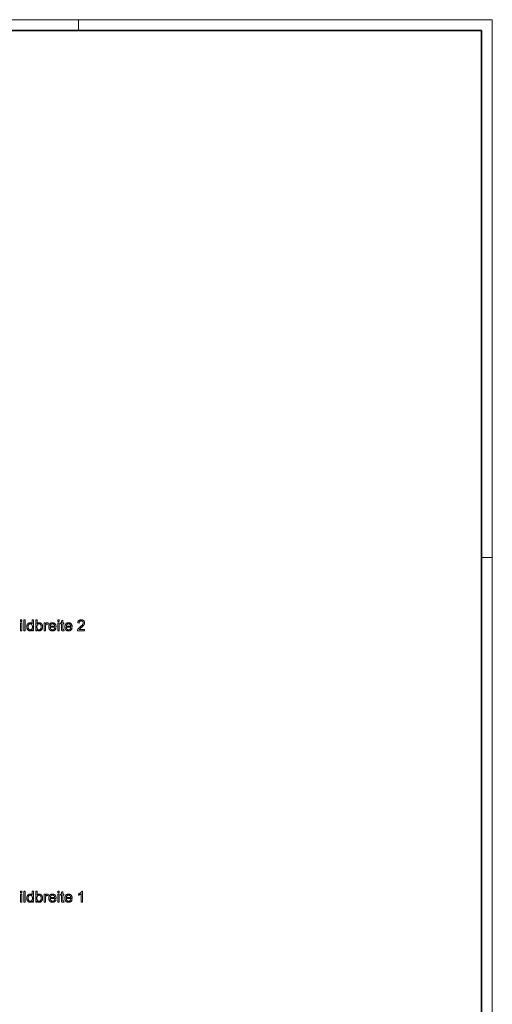
# Model space of a CAD drawing. Extents: x 0 to 1189, y 0 to 841.
# Drawn here: x 972 to 1189, y 389 to 841 of the extents above; entities that cross this region are included whole.
import ezdxf

# ---------------------------------------------------------------- set-up
doc = ezdxf.new("R2010")
doc.units = 0

msp = doc.modelspace()

# ---------------------------------------------------------------- linework, layer by layer
at = {"color": 115, "lineweight": 13}
for p in [(0, 841), (1189, 0)]:
    msp.add_line(p, (1189, 841), dxfattribs=at)
at = {"color": 115, "lineweight": 13, "ltscale": 0.125}
for p, q in [((999, 836), (999, 841)), ((1184, 594), (1189, 594))]:
    msp.add_line(p, q, dxfattribs=at)
at = {"color": 5, "lineweight": 35}
for p in [(5, 836), (1184, 5)]:
    msp.add_line(p, (1184, 836), dxfattribs=at)
at = {"color": 7, "lineweight": 13}
for points in [[(972.33, 564.59), (972.33, 565.29), (972.95, 565.29), (972.95, 564.59)], [(972.33, 560.29), (972.33, 563.92), (972.95, 563.92), (972.95, 560.29)], [(973.87, 560.29), (973.87, 565.29), (974.48, 565.29), (974.48, 560.29)], [(977.78, 560.29), (977.78, 560.75), (977.71, 560.65), (977.63, 560.56), (977.55, 560.48), (977.45, 560.41), (977.36, 560.35), (977.25, 560.3), (977.14, 560.26), (977.02, 560.23), (976.9, 560.22), (976.77, 560.21), (976.68, 560.21), (976.6, 560.22), (976.51, 560.23), (976.43, 560.25), (976.35, 560.27), (976.27, 560.3), (976.2, 560.33), (976.12, 560.36), (976.05, 560.4), (975.97, 560.45), (975.9, 560.5), (975.83, 560.55), (975.77, 560.61), (975.71, 560.67), (975.65, 560.74), (975.6, 560.8), (975.54, 560.88), (975.5, 560.95), (975.45, 561.03), (975.41, 561.12), (975.37, 561.2), (975.34, 561.29), (975.31, 561.39), (975.28, 561.48), (975.26, 561.58), (975.24, 561.68), (975.23, 561.78), (975.22, 561.88), (975.21, 561.99), (975.21, 562.1), (975.21, 562.21), (975.22, 562.31), (975.23, 562.42), (975.24, 562.52), (975.25, 562.62), (975.27, 562.72), (975.3, 562.81), (975.33, 562.9), (975.36, 563), (975.39, 563.08), (975.43, 563.17), (975.47, 563.25), (975.52, 563.33), (975.56, 563.41), (975.62, 563.47), (975.67, 563.54), (975.73, 563.6), (975.8, 563.66), (975.86, 563.71), (975.93, 563.76), (976.01, 563.81), (976.08, 563.85), (976.16, 563.88), (976.24, 563.91), (976.32, 563.94), (976.4, 563.96), (976.48, 563.98), (976.57, 563.99), (976.65, 563.99), (976.74, 564), (976.81, 564), (976.87, 563.99), (976.93, 563.98), (976.99, 563.97), (977.05, 563.96), (977.11, 563.95), (977.16, 563.93), (977.22, 563.91), (977.27, 563.89), (977.32, 563.86), (977.37, 563.83), (977.42, 563.8), (977.47, 563.77), (977.51, 563.74), (977.56, 563.7), (977.6, 563.66), (977.64, 563.62), (977.67, 563.58), (977.71, 563.54), (977.74, 563.5), (977.74, 565.29), (978.35, 565.29), (978.35, 560.29)], [(975.84, 562.1), (975.84, 561.97), (975.85, 561.84), (975.87, 561.71), (975.89, 561.6), (975.91, 561.49), (975.95, 561.39), (975.98, 561.3), (976.03, 561.21), (976.08, 561.13), (976.13, 561.06), (976.19, 561), (976.26, 560.94), (976.32, 560.88), (976.39, 560.84), (976.45, 560.8), (976.52, 560.77), (976.6, 560.75), (976.67, 560.73), (976.75, 560.72), (976.83, 560.72), (976.91, 560.72), (976.98, 560.73), (977.06, 560.75), (977.13, 560.77), (977.2, 560.8), (977.27, 560.83), (977.33, 560.88), (977.39, 560.93), (977.45, 560.98), (977.51, 561.05), (977.56, 561.11), (977.61, 561.19), (977.65, 561.27), (977.69, 561.36), (977.72, 561.46), (977.75, 561.56), (977.77, 561.68), (977.78, 561.79), (977.79, 561.92), (977.79, 562.05), (977.79, 562.19), (977.78, 562.33), (977.77, 562.46), (977.75, 562.58), (977.72, 562.69), (977.69, 562.8), (977.65, 562.9), (977.61, 562.99), (977.56, 563.07), (977.51, 563.14), (977.45, 563.21), (977.39, 563.27), (977.32, 563.32), (977.25, 563.36), (977.19, 563.4), (977.11, 563.43), (977.04, 563.46), (976.96, 563.47), (976.88, 563.49), (976.8, 563.49), (976.72, 563.49), (976.64, 563.48), (976.57, 563.46), (976.49, 563.44), (976.42, 563.41), (976.36, 563.37), (976.29, 563.33), (976.23, 563.27), (976.17, 563.22), (976.12, 563.15), (976.06, 563.08), (976.02, 563.01), (975.98, 562.92), (975.94, 562.83), (975.91, 562.72), (975.88, 562.61), (975.87, 562.5), (975.85, 562.37), (975.84, 562.24)], [(979.88, 560.29), (979.31, 560.29), (979.31, 565.29), (979.93, 565.29), (979.93, 563.51), (980.01, 563.6), (980.09, 563.68), (980.18, 563.76), (980.27, 563.82), (980.37, 563.88), (980.47, 563.92), (980.58, 563.95), (980.69, 563.98), (980.8, 563.99), (980.92, 564), (980.99, 564), (981.05, 563.99), (981.12, 563.98), (981.18, 563.98), (981.24, 563.96), (981.31, 563.95), (981.37, 563.93), (981.43, 563.91), (981.49, 563.89), (981.55, 563.86), (981.61, 563.83), (981.67, 563.8), (981.72, 563.77), (981.77, 563.74), (981.82, 563.7), (981.87, 563.66), (981.92, 563.62), (981.96, 563.58), (982, 563.53), (982.04, 563.48), (982.08, 563.43), (982.12, 563.38), (982.15, 563.33), (982.18, 563.27), (982.21, 563.21), (982.24, 563.15), (982.27, 563.09), (982.3, 563.03), (982.32, 562.96), (982.34, 562.9), (982.37, 562.83), (982.38, 562.76), (982.4, 562.68), (982.41, 562.61), (982.43, 562.54), (982.44, 562.46), (982.44, 562.39), (982.45, 562.31), (982.45, 562.24), (982.45, 562.16), (982.45, 561.98), (982.44, 561.8), (982.41, 561.64), (982.38, 561.48), (982.34, 561.33), (982.29, 561.19), (982.23, 561.06), (982.16, 560.94), (982.08, 560.83), (981.99, 560.72), (981.9, 560.62), (981.8, 560.54), (981.7, 560.46), (981.6, 560.39), (981.49, 560.34), (981.37, 560.29), (981.26, 560.26), (981.14, 560.23), (981.02, 560.22), (980.89, 560.21), (980.76, 560.22), (980.64, 560.23), (980.53, 560.26), (980.42, 560.3), (980.32, 560.35), (980.22, 560.4), (980.13, 560.47), (980.04, 560.55), (979.96, 560.64), (979.88, 560.75)], [(979.88, 562.13), (979.88, 562), (979.88, 561.89), (979.89, 561.77), (979.9, 561.67), (979.92, 561.57), (979.94, 561.48), (979.96, 561.4), (979.99, 561.32), (980.02, 561.25), (980.05, 561.19), (980.11, 561.1), (980.18, 561.02), (980.25, 560.95), (980.32, 560.89), (980.39, 560.83), (980.47, 560.79), (980.56, 560.76), (980.65, 560.73), (980.74, 560.72), (980.84, 560.72), (980.92, 560.72), (980.99, 560.73), (981.07, 560.75), (981.14, 560.77), (981.21, 560.8), (981.28, 560.84), (981.35, 560.89), (981.41, 560.94), (981.47, 561), (981.53, 561.07), (981.59, 561.14), (981.64, 561.22), (981.68, 561.31), (981.72, 561.4), (981.75, 561.5), (981.78, 561.61), (981.8, 561.72), (981.81, 561.84), (981.82, 561.97), (981.83, 562.11), (981.82, 562.25), (981.82, 562.38), (981.8, 562.5), (981.78, 562.62), (981.76, 562.72), (981.73, 562.83), (981.69, 562.92), (981.65, 563), (981.6, 563.08), (981.54, 563.15), (981.49, 563.22), (981.43, 563.28), (981.37, 563.33), (981.3, 563.37), (981.23, 563.41), (981.16, 563.44), (981.09, 563.46), (981.02, 563.48), (980.94, 563.49), (980.86, 563.49), (980.79, 563.49), (980.71, 563.48), (980.63, 563.46), (980.56, 563.44), (980.49, 563.4), (980.42, 563.37), (980.35, 563.32), (980.29, 563.27), (980.23, 563.21), (980.17, 563.14), (980.11, 563.07), (980.06, 562.99), (980.02, 562.9), (979.98, 562.81), (979.95, 562.72), (979.92, 562.61), (979.9, 562.5), (979.89, 562.38), (979.88, 562.26)], [(983.19, 560.29), (983.19, 563.92), (983.75, 563.92), (983.75, 563.37), (983.79, 563.44), (983.83, 563.51), (983.87, 563.57), (983.91, 563.63), (983.95, 563.69), (983.99, 563.73), (984.03, 563.78), (984.06, 563.81), (984.1, 563.85), (984.14, 563.87), (984.17, 563.9), (984.21, 563.92), (984.25, 563.94), (984.29, 563.95), (984.33, 563.97), (984.36, 563.98), (984.41, 563.99), (984.45, 563.99), (984.49, 564), (984.53, 564), (984.59, 564), (984.66, 563.99), (984.72, 563.98), (984.78, 563.97), (984.84, 563.95), (984.91, 563.93), (984.97, 563.9), (985.03, 563.87), (985.1, 563.84), (985.16, 563.8), (984.95, 563.23), (984.91, 563.25), (984.86, 563.28), (984.82, 563.3), (984.77, 563.31), (984.73, 563.33), (984.68, 563.34), (984.64, 563.35), (984.59, 563.36), (984.55, 563.36), (984.5, 563.36), (984.46, 563.36), (984.42, 563.36), (984.38, 563.35), (984.35, 563.34), (984.31, 563.33), (984.27, 563.32), (984.24, 563.3), (984.2, 563.29), (984.17, 563.26), (984.14, 563.24), (984.11, 563.22), (984.08, 563.19), (984.05, 563.16), (984.03, 563.13), (984, 563.1), (983.98, 563.06), (983.96, 563.03), (983.94, 562.99), (983.92, 562.95), (983.91, 562.91), (983.89, 562.84), (983.87, 562.77), (983.86, 562.7), (983.84, 562.63), (983.83, 562.56), (983.82, 562.49), (983.82, 562.42), (983.81, 562.34), (983.81, 562.27), (983.81, 562.19), (983.81, 560.29)], [(988.01, 561.46), (988.64, 561.38), (988.61, 561.27), (988.57, 561.17), (988.53, 561.07), (988.48, 560.98), (988.43, 560.89), (988.37, 560.8), (988.31, 560.72), (988.24, 560.65), (988.16, 560.58), (988.08, 560.52), (988, 560.46), (987.91, 560.41), (987.82, 560.36), (987.72, 560.32), (987.62, 560.29), (987.52, 560.26), (987.41, 560.24), (987.29, 560.22), (987.17, 560.21), (987.05, 560.21), (986.89, 560.22), (986.74, 560.23), (986.6, 560.26), (986.46, 560.29), (986.34, 560.33), (986.21, 560.39), (986.1, 560.45), (985.99, 560.52), (985.88, 560.61), (985.79, 560.7), (985.7, 560.8), (985.62, 560.91), (985.55, 561.03), (985.49, 561.16), (985.44, 561.29), (985.4, 561.43), (985.36, 561.58), (985.34, 561.74), (985.33, 561.9), (985.32, 562.07), (985.33, 562.25), (985.34, 562.42), (985.36, 562.59), (985.4, 562.74), (985.44, 562.89), (985.49, 563.02), (985.55, 563.15), (985.62, 563.27), (985.7, 563.39), (985.79, 563.49), (985.89, 563.59), (985.99, 563.67), (986.1, 563.75), (986.21, 563.82), (986.33, 563.87), (986.46, 563.92), (986.59, 563.95), (986.73, 563.98), (986.87, 563.99), (987.01, 564), (987.16, 563.99), (987.29, 563.98), (987.43, 563.95), (987.55, 563.92), (987.67, 563.87), (987.79, 563.82), (987.9, 563.75), (988.01, 563.68), (988.11, 563.6), (988.2, 563.5), (988.29, 563.4), (988.37, 563.29), (988.44, 563.17), (988.5, 563.04), (988.55, 562.91), (988.59, 562.76), (988.62, 562.61), (988.64, 562.45), (988.66, 562.29), (988.66, 562.11), (988.66, 562.1), (988.66, 562.09), (988.66, 562.07), (988.66, 562.06), (988.66, 562.04), (988.66, 562.03), (988.66, 562.01), (988.66, 561.99), (988.66, 561.97), (988.66, 561.95), (985.96, 561.95), (985.97, 561.83), (985.98, 561.72), (986, 561.61), (986.03, 561.51), (986.06, 561.42), (986.09, 561.33), (986.14, 561.25), (986.18, 561.17), (986.24, 561.1), (986.29, 561.03), (986.36, 560.97), (986.42, 560.92), (986.49, 560.87), (986.56, 560.83), (986.64, 560.8), (986.71, 560.77), (986.79, 560.74), (986.88, 560.73), (986.96, 560.72), (987.05, 560.72), (987.12, 560.72), (987.18, 560.72), (987.25, 560.73), (987.31, 560.74), (987.36, 560.76), (987.42, 560.78), (987.48, 560.8), (987.53, 560.83), (987.58, 560.86), (987.63, 560.89), (987.67, 560.93), (987.72, 560.97), (987.76, 561.02), (987.8, 561.07), (987.84, 561.12), (987.88, 561.18), (987.91, 561.25), (987.95, 561.31), (987.98, 561.38)], [(985.99, 562.45), (988.01, 562.45), (988, 562.54), (987.99, 562.63), (987.98, 562.71), (987.96, 562.78), (987.93, 562.85), (987.91, 562.92), (987.88, 562.98), (987.85, 563.04), (987.82, 563.09), (987.78, 563.14), (987.72, 563.2), (987.66, 563.27), (987.59, 563.32), (987.52, 563.36), (987.44, 563.4), (987.37, 563.44), (987.29, 563.46), (987.2, 563.48), (987.11, 563.49), (987.02, 563.49), (986.94, 563.49), (986.86, 563.48), (986.78, 563.47), (986.7, 563.45), (986.63, 563.42), (986.56, 563.39), (986.49, 563.35), (986.43, 563.31), (986.37, 563.26), (986.31, 563.21), (986.25, 563.15), (986.2, 563.09), (986.16, 563.02), (986.12, 562.95), (986.09, 562.88), (986.06, 562.8), (986.03, 562.72), (986.01, 562.63), (986, 562.54)], [(989.42, 564.59), (989.42, 565.29), (990.03, 565.29), (990.03, 564.59)], [(989.42, 560.29), (989.42, 563.92), (990.03, 563.92), (990.03, 560.29)], [(992.3, 560.84), (992.39, 560.3), (992.34, 560.29), (992.29, 560.28), (992.24, 560.27), (992.19, 560.27), (992.15, 560.26), (992.1, 560.25), (992.06, 560.25), (992.01, 560.25), (991.97, 560.25), (991.93, 560.25), (991.86, 560.25), (991.8, 560.25), (991.74, 560.25), (991.69, 560.26), (991.63, 560.27), (991.58, 560.28), (991.53, 560.3), (991.49, 560.31), (991.45, 560.33), (991.41, 560.35), (991.37, 560.37), (991.34, 560.4), (991.31, 560.42), (991.28, 560.45), (991.25, 560.47), (991.23, 560.5), (991.21, 560.53), (991.19, 560.56), (991.17, 560.6), (991.15, 560.63), (991.14, 560.67), (991.12, 560.71), (991.11, 560.77), (991.1, 560.83), (991.09, 560.9), (991.09, 560.97), (991.08, 561.06), (991.08, 561.15), (991.08, 561.25), (991.08, 561.35), (991.08, 563.44), (990.63, 563.44), (990.63, 563.92), (991.08, 563.92), (991.08, 564.81), (991.69, 565.18), (991.69, 563.92), (992.3, 563.92), (992.3, 563.44), (991.69, 563.44), (991.69, 561.32), (991.69, 561.27), (991.69, 561.22), (991.69, 561.18), (991.69, 561.14), (991.69, 561.1), (991.7, 561.07), (991.7, 561.04), (991.71, 561.02), (991.71, 561), (991.72, 560.98), (991.73, 560.97), (991.73, 560.95), (991.74, 560.94), (991.75, 560.93), (991.76, 560.91), (991.77, 560.9), (991.78, 560.89), (991.8, 560.88), (991.81, 560.87), (991.82, 560.86), (991.84, 560.85), (991.86, 560.85), (991.87, 560.84), (991.89, 560.83), (991.91, 560.83), (991.94, 560.83), (991.96, 560.82), (991.98, 560.82), (992.01, 560.82), (992.03, 560.82), (992.06, 560.82), (992.08, 560.82), (992.1, 560.82), (992.13, 560.82), (992.15, 560.82), (992.18, 560.83), (992.21, 560.83), (992.24, 560.83), (992.27, 560.84)], [(995.38, 561.46), (996.02, 561.38), (995.99, 561.27), (995.95, 561.17), (995.91, 561.07), (995.86, 560.98), (995.8, 560.89), (995.75, 560.8), (995.68, 560.72), (995.61, 560.65), (995.54, 560.58), (995.46, 560.52), (995.38, 560.46), (995.29, 560.41), (995.2, 560.36), (995.1, 560.32), (995, 560.29), (994.89, 560.26), (994.78, 560.24), (994.67, 560.22), (994.55, 560.21), (994.43, 560.21), (994.27, 560.22), (994.12, 560.23), (993.98, 560.26), (993.84, 560.29), (993.71, 560.33), (993.59, 560.39), (993.47, 560.45), (993.36, 560.52), (993.26, 560.61), (993.17, 560.7), (993.08, 560.8), (993, 560.91), (992.93, 561.03), (992.87, 561.16), (992.82, 561.29), (992.77, 561.43), (992.74, 561.58), (992.72, 561.74), (992.7, 561.9), (992.7, 562.07), (992.7, 562.25), (992.72, 562.42), (992.74, 562.59), (992.77, 562.74), (992.82, 562.89), (992.87, 563.02), (992.93, 563.15), (993, 563.27), (993.08, 563.39), (993.17, 563.49), (993.27, 563.59), (993.37, 563.67), (993.48, 563.75), (993.59, 563.82), (993.71, 563.87), (993.84, 563.92), (993.97, 563.95), (994.1, 563.98), (994.24, 563.99), (994.39, 564), (994.53, 563.99), (994.67, 563.98), (994.8, 563.95), (994.93, 563.92), (995.05, 563.87), (995.17, 563.82), (995.28, 563.75), (995.38, 563.68), (995.48, 563.6), (995.58, 563.5), (995.67, 563.4), (995.74, 563.29), (995.81, 563.17), (995.87, 563.04), (995.92, 562.91), (995.96, 562.76), (996, 562.61), (996.02, 562.45), (996.03, 562.29), (996.04, 562.11), (996.04, 562.1), (996.04, 562.09), (996.04, 562.07), (996.04, 562.06), (996.04, 562.04), (996.04, 562.03), (996.04, 562.01), (996.04, 561.99), (996.04, 561.97), (996.04, 561.95), (993.33, 561.95), (993.34, 561.83), (993.36, 561.72), (993.38, 561.61), (993.4, 561.51), (993.44, 561.42), (993.47, 561.33), (993.51, 561.25), (993.56, 561.17), (993.61, 561.1), (993.67, 561.03), (993.73, 560.97), (993.8, 560.92), (993.87, 560.87), (993.94, 560.83), (994.01, 560.8), (994.09, 560.77), (994.17, 560.74), (994.25, 560.73), (994.34, 560.72), (994.43, 560.72), (994.5, 560.72), (994.56, 560.72), (994.62, 560.73), (994.68, 560.74), (994.74, 560.76), (994.8, 560.78), (994.85, 560.8), (994.91, 560.83), (994.96, 560.86), (995.01, 560.89), (995.05, 560.93), (995.1, 560.97), (995.14, 561.02), (995.18, 561.07), (995.22, 561.12), (995.26, 561.18), (995.29, 561.25), (995.32, 561.31), (995.35, 561.38)], [(993.37, 562.45), (995.39, 562.45), (995.38, 562.54), (995.37, 562.63), (995.35, 562.71), (995.33, 562.78), (995.31, 562.85), (995.29, 562.92), (995.26, 562.98), (995.23, 563.04), (995.2, 563.09), (995.16, 563.14), (995.1, 563.2), (995.03, 563.27), (994.97, 563.32), (994.9, 563.36), (994.82, 563.4), (994.74, 563.44), (994.66, 563.46), (994.58, 563.48), (994.49, 563.49), (994.4, 563.49), (994.31, 563.49), (994.23, 563.48), (994.16, 563.47), (994.08, 563.45), (994.01, 563.42), (993.94, 563.39), (993.87, 563.35), (993.81, 563.31), (993.75, 563.26), (993.69, 563.21), (993.63, 563.15), (993.58, 563.09), (993.54, 563.02), (993.5, 562.95), (993.46, 562.88), (993.43, 562.8), (993.41, 562.72), (993.39, 562.63), (993.38, 562.54)], [(1001.79, 560.88), (1001.79, 560.29), (998.48, 560.29), (998.48, 560.34), (998.48, 560.38), (998.48, 560.42), (998.49, 560.47), (998.5, 560.51), (998.5, 560.55), (998.51, 560.6), (998.52, 560.64), (998.54, 560.68), (998.55, 560.72), (998.58, 560.79), (998.61, 560.85), (998.64, 560.92), (998.68, 560.99), (998.72, 561.05), (998.76, 561.12), (998.8, 561.19), (998.85, 561.25), (998.9, 561.32), (998.96, 561.38), (999.01, 561.45), (999.08, 561.52), (999.15, 561.59), (999.22, 561.66), (999.3, 561.74), (999.38, 561.81), (999.47, 561.89), (999.56, 561.97), (999.66, 562.06), (999.76, 562.14), (999.92, 562.27), (1000.06, 562.4), (1000.2, 562.52), (1000.33, 562.63), (1000.44, 562.74), (1000.55, 562.84), (1000.64, 562.94), (1000.73, 563.03), (1000.8, 563.12), (1000.86, 563.2), (1000.92, 563.28), (1000.96, 563.36), (1001.01, 563.43), (1001.04, 563.51), (1001.08, 563.58), (1001.1, 563.65), (1001.12, 563.73), (1001.14, 563.8), (1001.14, 563.87), (1001.15, 563.94), (1001.15, 564.01), (1001.14, 564.08), (1001.12, 564.15), (1001.11, 564.21), (1001.08, 564.28), (1001.05, 564.34), (1001.02, 564.39), (1000.98, 564.45), (1000.94, 564.5), (1000.89, 564.55), (1000.83, 564.6), (1000.78, 564.64), (1000.72, 564.68), (1000.65, 564.72), (1000.59, 564.74), (1000.52, 564.77), (1000.44, 564.78), (1000.37, 564.8), (1000.29, 564.8), (1000.21, 564.81), (1000.12, 564.8), (1000.04, 564.79), (999.96, 564.78), (999.88, 564.76), (999.81, 564.74), (999.74, 564.71), (999.67, 564.67), (999.61, 564.64), (999.55, 564.59), (999.5, 564.54), (999.45, 564.48), (999.4, 564.42), (999.36, 564.36), (999.33, 564.29), (999.3, 564.22), (999.27, 564.15), (999.25, 564.07), (999.24, 563.98), (999.23, 563.89), (999.23, 563.8), (998.6, 563.87), (998.61, 564.01), (998.64, 564.14), (998.67, 564.26), (998.71, 564.38), (998.75, 564.49), (998.8, 564.59), (998.86, 564.69), (998.93, 564.78), (999, 564.87), (999.08, 564.94), (999.17, 565.01), (999.27, 565.08), (999.36, 565.13), (999.47, 565.18), (999.58, 565.22), (999.7, 565.25), (999.82, 565.28), (999.95, 565.3), (1000.08, 565.31), (1000.22, 565.31), (1000.36, 565.31), (1000.5, 565.3), (1000.62, 565.28), (1000.75, 565.25), (1000.86, 565.21), (1000.98, 565.17), (1001.08, 565.12), (1001.18, 565.06), (1001.27, 564.99), (1001.36, 564.91), (1001.44, 564.83), (1001.51, 564.75), (1001.57, 564.66), (1001.63, 564.56), (1001.67, 564.47), (1001.71, 564.37), (1001.74, 564.26), (1001.76, 564.15), (1001.77, 564.04), (1001.78, 563.93), (1001.78, 563.87), (1001.77, 563.81), (1001.77, 563.75), (1001.76, 563.69), (1001.75, 563.63), (1001.73, 563.57), (1001.72, 563.51), (1001.7, 563.45), (1001.68, 563.39), (1001.66, 563.34), (1001.63, 563.28), (1001.6, 563.22), (1001.57, 563.16), (1001.53, 563.1), (1001.49, 563.04), (1001.45, 562.98), (1001.4, 562.91), (1001.36, 562.85), (1001.3, 562.79), (1001.25, 562.72), (1001.19, 562.66), (1001.12, 562.59), (1001.04, 562.51), (1000.96, 562.43), (1000.87, 562.34), (1000.77, 562.25), (1000.66, 562.16), (1000.55, 562.06), (1000.43, 561.95), (1000.3, 561.84), (1000.2, 561.76), (1000.1, 561.67), (1000.01, 561.59), (999.92, 561.52), (999.85, 561.46), (999.78, 561.4), (999.72, 561.34), (999.67, 561.29), (999.63, 561.25), (999.59, 561.22), (999.56, 561.18), (999.53, 561.15), (999.5, 561.12), (999.48, 561.08), (999.45, 561.05), (999.42, 561.02), (999.4, 560.98), (999.38, 560.95), (999.35, 560.92), (999.33, 560.88)], [(972.33, 439.92), (972.33, 440.63), (972.95, 440.63), (972.95, 439.92)], [(972.33, 435.63), (972.33, 439.25), (972.95, 439.25), (972.95, 435.63)], [(973.87, 435.63), (973.87, 440.63), (974.48, 440.63), (974.48, 435.63)], [(977.78, 435.63), (977.78, 436.09), (977.71, 435.98), (977.63, 435.89), (977.55, 435.81), (977.45, 435.74), (977.36, 435.68), (977.25, 435.63), (977.14, 435.6), (977.02, 435.57), (976.9, 435.55), (976.77, 435.55), (976.68, 435.55), (976.6, 435.56), (976.51, 435.57), (976.43, 435.58), (976.35, 435.61), (976.27, 435.63), (976.2, 435.66), (976.12, 435.7), (976.05, 435.74), (975.97, 435.79), (975.9, 435.84), (975.83, 435.89), (975.77, 435.95), (975.71, 436.01), (975.65, 436.07), (975.6, 436.14), (975.54, 436.21), (975.5, 436.29), (975.45, 436.37), (975.41, 436.45), (975.37, 436.54), (975.34, 436.63), (975.31, 436.72), (975.28, 436.82), (975.26, 436.91), (975.24, 437.01), (975.23, 437.11), (975.22, 437.22), (975.21, 437.33), (975.21, 437.44), (975.21, 437.54), (975.22, 437.65), (975.23, 437.75), (975.24, 437.85), (975.25, 437.95), (975.27, 438.05), (975.3, 438.15), (975.33, 438.24), (975.36, 438.33), (975.39, 438.42), (975.43, 438.51), (975.47, 438.59), (975.52, 438.67), (975.56, 438.74), (975.62, 438.81), (975.67, 438.88), (975.73, 438.94), (975.8, 438.99), (975.86, 439.05), (975.93, 439.1), (976.01, 439.14), (976.08, 439.18), (976.16, 439.22), (976.24, 439.25), (976.32, 439.27), (976.4, 439.29), (976.48, 439.31), (976.57, 439.32), (976.65, 439.33), (976.74, 439.33), (976.81, 439.33), (976.87, 439.33), (976.93, 439.32), (976.99, 439.31), (977.05, 439.3), (977.11, 439.28), (977.16, 439.26), (977.22, 439.24), (977.27, 439.22), (977.32, 439.19), (977.37, 439.17), (977.42, 439.14), (977.47, 439.1), (977.51, 439.07), (977.56, 439.04), (977.6, 439), (977.64, 438.96), (977.67, 438.92), (977.71, 438.88), (977.74, 438.83), (977.74, 440.63), (978.35, 440.63), (978.35, 435.63)], [(975.84, 437.44), (975.84, 437.3), (975.85, 437.17), (975.87, 437.05), (975.89, 436.94), (975.91, 436.83), (975.95, 436.73), (975.98, 436.63), (976.03, 436.55), (976.08, 436.47), (976.13, 436.4), (976.19, 436.33), (976.26, 436.27), (976.32, 436.22), (976.39, 436.18), (976.45, 436.14), (976.52, 436.11), (976.6, 436.08), (976.67, 436.07), (976.75, 436.05), (976.83, 436.05), (976.91, 436.05), (976.98, 436.06), (977.06, 436.08), (977.13, 436.1), (977.2, 436.13), (977.27, 436.17), (977.33, 436.21), (977.39, 436.26), (977.45, 436.32), (977.51, 436.38), (977.56, 436.45), (977.61, 436.53), (977.65, 436.61), (977.69, 436.7), (977.72, 436.8), (977.75, 436.9), (977.77, 437.01), (977.78, 437.13), (977.79, 437.25), (977.79, 437.38), (977.79, 437.53), (977.78, 437.67), (977.77, 437.8), (977.75, 437.92), (977.72, 438.03), (977.69, 438.13), (977.65, 438.23), (977.61, 438.32), (977.56, 438.4), (977.51, 438.48), (977.45, 438.54), (977.39, 438.6), (977.32, 438.65), (977.25, 438.7), (977.19, 438.74), (977.11, 438.77), (977.04, 438.79), (976.96, 438.81), (976.88, 438.82), (976.8, 438.82), (976.72, 438.82), (976.64, 438.81), (976.57, 438.79), (976.49, 438.77), (976.42, 438.74), (976.36, 438.7), (976.29, 438.66), (976.23, 438.61), (976.17, 438.55), (976.12, 438.49), (976.06, 438.42), (976.02, 438.34), (975.98, 438.25), (975.94, 438.16), (975.91, 438.06), (975.88, 437.95), (975.87, 437.83), (975.85, 437.71), (975.84, 437.58)], [(979.88, 435.63), (979.31, 435.63), (979.31, 440.63), (979.93, 440.63), (979.93, 438.84), (980.01, 438.94), (980.09, 439.02), (980.18, 439.09), (980.27, 439.16), (980.37, 439.21), (980.47, 439.25), (980.58, 439.29), (980.69, 439.31), (980.8, 439.33), (980.92, 439.33), (980.99, 439.33), (981.05, 439.33), (981.12, 439.32), (981.18, 439.31), (981.24, 439.3), (981.31, 439.28), (981.37, 439.27), (981.43, 439.25), (981.49, 439.22), (981.55, 439.2), (981.61, 439.17), (981.67, 439.14), (981.72, 439.11), (981.77, 439.07), (981.82, 439.04), (981.87, 439), (981.92, 438.96), (981.96, 438.91), (982, 438.87), (982.04, 438.82), (982.08, 438.77), (982.12, 438.72), (982.15, 438.66), (982.18, 438.61), (982.21, 438.55), (982.24, 438.49), (982.27, 438.43), (982.3, 438.36), (982.32, 438.3), (982.34, 438.23), (982.37, 438.16), (982.38, 438.09), (982.4, 438.02), (982.41, 437.95), (982.43, 437.87), (982.44, 437.8), (982.44, 437.73), (982.45, 437.65), (982.45, 437.57), (982.45, 437.49), (982.45, 437.31), (982.44, 437.14), (982.41, 436.97), (982.38, 436.82), (982.34, 436.67), (982.29, 436.53), (982.23, 436.4), (982.16, 436.27), (982.08, 436.16), (981.99, 436.05), (981.9, 435.96), (981.8, 435.87), (981.7, 435.8), (981.6, 435.73), (981.49, 435.67), (981.37, 435.63), (981.26, 435.59), (981.14, 435.57), (981.02, 435.55), (980.89, 435.55), (980.76, 435.55), (980.64, 435.57), (980.53, 435.59), (980.42, 435.63), (980.32, 435.68), (980.22, 435.74), (980.13, 435.81), (980.04, 435.89), (979.96, 435.98), (979.88, 436.08)], [(979.88, 437.47), (979.88, 437.34), (979.88, 437.22), (979.89, 437.11), (979.9, 437), (979.92, 436.91), (979.94, 436.82), (979.96, 436.73), (979.99, 436.66), (980.02, 436.59), (980.05, 436.53), (980.11, 436.44), (980.18, 436.35), (980.25, 436.28), (980.32, 436.22), (980.39, 436.17), (980.47, 436.13), (980.56, 436.09), (980.65, 436.07), (980.74, 436.06), (980.84, 436.05), (980.92, 436.05), (980.99, 436.07), (981.07, 436.08), (981.14, 436.11), (981.21, 436.14), (981.28, 436.18), (981.35, 436.22), (981.41, 436.28), (981.47, 436.33), (981.53, 436.4), (981.59, 436.47), (981.64, 436.55), (981.68, 436.64), (981.72, 436.74), (981.75, 436.84), (981.78, 436.94), (981.8, 437.06), (981.81, 437.18), (981.82, 437.31), (981.83, 437.44), (981.82, 437.58), (981.82, 437.71), (981.8, 437.84), (981.78, 437.95), (981.76, 438.06), (981.73, 438.16), (981.69, 438.25), (981.65, 438.34), (981.6, 438.42), (981.54, 438.49), (981.49, 438.55), (981.43, 438.61), (981.37, 438.66), (981.3, 438.71), (981.23, 438.74), (981.16, 438.77), (981.09, 438.8), (981.02, 438.81), (980.94, 438.82), (980.86, 438.83), (980.79, 438.82), (980.71, 438.81), (980.63, 438.8), (980.56, 438.77), (980.49, 438.74), (980.42, 438.7), (980.35, 438.66), (980.29, 438.6), (980.23, 438.54), (980.17, 438.48), (980.11, 438.41), (980.06, 438.33), (980.02, 438.24), (979.98, 438.15), (979.95, 438.05), (979.92, 437.95), (979.9, 437.84), (979.89, 437.72), (979.88, 437.6)], [(983.19, 435.63), (983.19, 439.25), (983.75, 439.25), (983.75, 438.7), (983.79, 438.78), (983.83, 438.85), (983.87, 438.91), (983.91, 438.97), (983.95, 439.02), (983.99, 439.07), (984.03, 439.11), (984.06, 439.15), (984.1, 439.18), (984.14, 439.21), (984.17, 439.23), (984.21, 439.25), (984.25, 439.27), (984.29, 439.29), (984.33, 439.3), (984.36, 439.31), (984.41, 439.32), (984.45, 439.33), (984.49, 439.33), (984.53, 439.33), (984.59, 439.33), (984.66, 439.32), (984.72, 439.31), (984.78, 439.3), (984.84, 439.28), (984.91, 439.26), (984.97, 439.24), (985.03, 439.21), (985.1, 439.17), (985.16, 439.13), (984.95, 438.57), (984.91, 438.59), (984.86, 438.61), (984.82, 438.63), (984.77, 438.65), (984.73, 438.66), (984.68, 438.68), (984.64, 438.69), (984.59, 438.69), (984.55, 438.7), (984.5, 438.7), (984.46, 438.7), (984.42, 438.69), (984.38, 438.69), (984.35, 438.68), (984.31, 438.67), (984.27, 438.65), (984.24, 438.64), (984.2, 438.62), (984.17, 438.6), (984.14, 438.58), (984.11, 438.55), (984.08, 438.52), (984.05, 438.5), (984.03, 438.47), (984, 438.43), (983.98, 438.4), (983.96, 438.36), (983.94, 438.32), (983.92, 438.28), (983.91, 438.24), (983.89, 438.17), (983.87, 438.11), (983.86, 438.04), (983.84, 437.97), (983.83, 437.9), (983.82, 437.83), (983.82, 437.75), (983.81, 437.68), (983.81, 437.6), (983.81, 437.52), (983.81, 435.63)], [(988.01, 436.79), (988.64, 436.72), (988.61, 436.61), (988.57, 436.5), (988.53, 436.41), (988.48, 436.31), (988.43, 436.22), (988.37, 436.14), (988.31, 436.06), (988.24, 435.99), (988.16, 435.92), (988.08, 435.85), (988, 435.8), (987.91, 435.74), (987.82, 435.7), (987.72, 435.66), (987.62, 435.62), (987.52, 435.6), (987.41, 435.57), (987.29, 435.56), (987.17, 435.55), (987.05, 435.55), (986.89, 435.55), (986.74, 435.57), (986.6, 435.59), (986.46, 435.62), (986.34, 435.67), (986.21, 435.72), (986.1, 435.79), (985.99, 435.86), (985.88, 435.94), (985.79, 436.04), (985.7, 436.14), (985.62, 436.25), (985.55, 436.37), (985.49, 436.49), (985.44, 436.62), (985.4, 436.77), (985.36, 436.91), (985.34, 437.07), (985.33, 437.24), (985.32, 437.41), (985.33, 437.59), (985.34, 437.76), (985.36, 437.92), (985.4, 438.07), (985.44, 438.22), (985.49, 438.36), (985.55, 438.49), (985.62, 438.61), (985.7, 438.72), (985.79, 438.83), (985.89, 438.92), (985.99, 439.01), (986.1, 439.09), (986.21, 439.15), (986.33, 439.21), (986.46, 439.25), (986.59, 439.29), (986.73, 439.31), (986.87, 439.33), (987.01, 439.33), (987.16, 439.33), (987.29, 439.31), (987.43, 439.29), (987.55, 439.25), (987.67, 439.21), (987.79, 439.15), (987.9, 439.09), (988.01, 439.02), (988.11, 438.93), (988.2, 438.84), (988.29, 438.73), (988.37, 438.62), (988.44, 438.5), (988.5, 438.38), (988.55, 438.24), (988.59, 438.1), (988.62, 437.95), (988.64, 437.79), (988.66, 437.62), (988.66, 437.45), (988.66, 437.43), (988.66, 437.42), (988.66, 437.41), (988.66, 437.39), (988.66, 437.38), (988.66, 437.36), (988.66, 437.34), (988.66, 437.32), (988.66, 437.3), (988.66, 437.28), (985.96, 437.28), (985.97, 437.17), (985.98, 437.06), (986, 436.95), (986.03, 436.85), (986.06, 436.76), (986.09, 436.67), (986.14, 436.58), (986.18, 436.51), (986.24, 436.43), (986.29, 436.37), (986.36, 436.31), (986.42, 436.25), (986.49, 436.21), (986.56, 436.17), (986.64, 436.13), (986.71, 436.1), (986.79, 436.08), (986.88, 436.06), (986.96, 436.05), (987.05, 436.05), (987.12, 436.05), (987.18, 436.06), (987.25, 436.07), (987.31, 436.08), (987.36, 436.1), (987.42, 436.12), (987.48, 436.14), (987.53, 436.16), (987.58, 436.2), (987.63, 436.23), (987.67, 436.27), (987.72, 436.31), (987.76, 436.35), (987.8, 436.4), (987.84, 436.46), (987.88, 436.52), (987.91, 436.58), (987.95, 436.65), (987.98, 436.72)], [(985.99, 437.79), (988.01, 437.79), (988, 437.88), (987.99, 437.96), (987.98, 438.04), (987.96, 438.12), (987.93, 438.19), (987.91, 438.25), (987.88, 438.32), (987.85, 438.37), (987.82, 438.42), (987.78, 438.47), (987.72, 438.54), (987.66, 438.6), (987.59, 438.65), (987.52, 438.7), (987.44, 438.74), (987.37, 438.77), (987.29, 438.8), (987.2, 438.81), (987.11, 438.82), (987.02, 438.83), (986.94, 438.82), (986.86, 438.82), (986.78, 438.8), (986.7, 438.78), (986.63, 438.76), (986.56, 438.73), (986.49, 438.69), (986.43, 438.65), (986.37, 438.6), (986.31, 438.54), (986.25, 438.49), (986.2, 438.42), (986.16, 438.36), (986.12, 438.29), (986.09, 438.21), (986.06, 438.14), (986.03, 438.05), (986.01, 437.97), (986, 437.88)], [(989.42, 439.92), (989.42, 440.63), (990.03, 440.63), (990.03, 439.92)], [(989.42, 435.63), (989.42, 439.25), (990.03, 439.25), (990.03, 435.63)], [(992.3, 436.18), (992.39, 435.64), (992.34, 435.62), (992.29, 435.62), (992.24, 435.61), (992.19, 435.6), (992.15, 435.59), (992.1, 435.59), (992.06, 435.59), (992.01, 435.58), (991.97, 435.58), (991.93, 435.58), (991.86, 435.58), (991.8, 435.58), (991.74, 435.59), (991.69, 435.6), (991.63, 435.61), (991.58, 435.62), (991.53, 435.63), (991.49, 435.65), (991.45, 435.67), (991.41, 435.69), (991.37, 435.71), (991.34, 435.73), (991.31, 435.76), (991.28, 435.78), (991.25, 435.81), (991.23, 435.84), (991.21, 435.87), (991.19, 435.9), (991.17, 435.93), (991.15, 435.96), (991.14, 436), (991.12, 436.05), (991.11, 436.1), (991.1, 436.16), (991.09, 436.23), (991.09, 436.31), (991.08, 436.39), (991.08, 436.48), (991.08, 436.58), (991.08, 436.69), (991.08, 438.77), (990.63, 438.77), (990.63, 439.25), (991.08, 439.25), (991.08, 440.15), (991.69, 440.52), (991.69, 439.25), (992.3, 439.25), (992.3, 438.77), (991.69, 438.77), (991.69, 436.66), (991.69, 436.6), (991.69, 436.56), (991.69, 436.51), (991.69, 436.48), (991.69, 436.44), (991.7, 436.41), (991.7, 436.38), (991.71, 436.35), (991.71, 436.33), (991.72, 436.32), (991.73, 436.3), (991.73, 436.29), (991.74, 436.28), (991.75, 436.26), (991.76, 436.25), (991.77, 436.24), (991.78, 436.23), (991.8, 436.22), (991.81, 436.21), (991.82, 436.2), (991.84, 436.19), (991.86, 436.18), (991.87, 436.18), (991.89, 436.17), (991.91, 436.16), (991.94, 436.16), (991.96, 436.16), (991.98, 436.16), (992.01, 436.15), (992.03, 436.15), (992.06, 436.15), (992.08, 436.15), (992.1, 436.16), (992.13, 436.16), (992.15, 436.16), (992.18, 436.16), (992.21, 436.17), (992.24, 436.17), (992.27, 436.17)], [(995.38, 436.79), (996.02, 436.72), (995.99, 436.61), (995.95, 436.5), (995.91, 436.41), (995.86, 436.31), (995.8, 436.22), (995.75, 436.14), (995.68, 436.06), (995.61, 435.99), (995.54, 435.92), (995.46, 435.85), (995.38, 435.8), (995.29, 435.74), (995.2, 435.7), (995.1, 435.66), (995, 435.62), (994.89, 435.6), (994.78, 435.57), (994.67, 435.56), (994.55, 435.55), (994.43, 435.55), (994.27, 435.55), (994.12, 435.57), (993.98, 435.59), (993.84, 435.62), (993.71, 435.67), (993.59, 435.72), (993.47, 435.79), (993.36, 435.86), (993.26, 435.94), (993.17, 436.04), (993.08, 436.14), (993, 436.25), (992.93, 436.37), (992.87, 436.49), (992.82, 436.62), (992.77, 436.77), (992.74, 436.91), (992.72, 437.07), (992.7, 437.24), (992.7, 437.41), (992.7, 437.59), (992.72, 437.76), (992.74, 437.92), (992.77, 438.07), (992.82, 438.22), (992.87, 438.36), (992.93, 438.49), (993, 438.61), (993.08, 438.72), (993.17, 438.83), (993.27, 438.92), (993.37, 439.01), (993.48, 439.09), (993.59, 439.15), (993.71, 439.21), (993.84, 439.25), (993.97, 439.29), (994.1, 439.31), (994.24, 439.33), (994.39, 439.33), (994.53, 439.33), (994.67, 439.31), (994.8, 439.29), (994.93, 439.25), (995.05, 439.21), (995.17, 439.15), (995.28, 439.09), (995.38, 439.02), (995.48, 438.93), (995.58, 438.84), (995.67, 438.73), (995.74, 438.62), (995.81, 438.5), (995.87, 438.38), (995.92, 438.24), (995.96, 438.1), (996, 437.95), (996.02, 437.79), (996.03, 437.62), (996.04, 437.45), (996.04, 437.43), (996.04, 437.42), (996.04, 437.41), (996.04, 437.39), (996.04, 437.38), (996.04, 437.36), (996.04, 437.34), (996.04, 437.32), (996.04, 437.3), (996.04, 437.28), (993.33, 437.28), (993.34, 437.17), (993.36, 437.06), (993.38, 436.95), (993.4, 436.85), (993.44, 436.76), (993.47, 436.67), (993.51, 436.58), (993.56, 436.51), (993.61, 436.43), (993.67, 436.37), (993.73, 436.31), (993.8, 436.25), (993.87, 436.21), (993.94, 436.17), (994.01, 436.13), (994.09, 436.1), (994.17, 436.08), (994.25, 436.06), (994.34, 436.05), (994.43, 436.05), (994.5, 436.05), (994.56, 436.06), (994.62, 436.07), (994.68, 436.08), (994.74, 436.1), (994.8, 436.12), (994.85, 436.14), (994.91, 436.16), (994.96, 436.2), (995.01, 436.23), (995.05, 436.27), (995.1, 436.31), (995.14, 436.35), (995.18, 436.4), (995.22, 436.46), (995.26, 436.52), (995.29, 436.58), (995.32, 436.65), (995.35, 436.72)], [(993.37, 437.79), (995.39, 437.79), (995.38, 437.88), (995.37, 437.96), (995.35, 438.04), (995.33, 438.12), (995.31, 438.19), (995.29, 438.25), (995.26, 438.32), (995.23, 438.37), (995.2, 438.42), (995.16, 438.47), (995.1, 438.54), (995.03, 438.6), (994.97, 438.65), (994.9, 438.7), (994.82, 438.74), (994.74, 438.77), (994.66, 438.8), (994.58, 438.81), (994.49, 438.82), (994.4, 438.83), (994.31, 438.82), (994.23, 438.82), (994.16, 438.8), (994.08, 438.78), (994.01, 438.76), (993.94, 438.73), (993.87, 438.69), (993.81, 438.65), (993.75, 438.6), (993.69, 438.54), (993.63, 438.49), (993.58, 438.42), (993.54, 438.36), (993.5, 438.29), (993.46, 438.21), (993.43, 438.14), (993.41, 438.05), (993.39, 437.97), (993.38, 437.88)], [(1000.87, 435.63), (1000.26, 435.63), (1000.26, 439.54), (1000.21, 439.5), (1000.16, 439.46), (1000.11, 439.41), (1000.06, 439.37), (1000, 439.33), (999.94, 439.29), (999.88, 439.24), (999.81, 439.2), (999.75, 439.16), (999.68, 439.12), (999.6, 439.08), (999.53, 439.04), (999.47, 439), (999.4, 438.97), (999.33, 438.93), (999.27, 438.9), (999.21, 438.87), (999.15, 438.85), (999.09, 438.82), (999.03, 438.8), (999.03, 439.39), (999.13, 439.44), (999.23, 439.49), (999.33, 439.55), (999.42, 439.6), (999.51, 439.66), (999.6, 439.72), (999.69, 439.78), (999.77, 439.85), (999.85, 439.91), (999.93, 439.98), (1000, 440.05), (1000.08, 440.12), (1000.14, 440.19), (1000.2, 440.25), (1000.26, 440.32), (1000.31, 440.39), (1000.36, 440.45), (1000.4, 440.52), (1000.44, 440.58), (1000.48, 440.65), (1000.87, 440.65)]]:
    msp.add_lwpolyline(points, close=True, dxfattribs=at)

doc.saveas('drawing.dxf')
